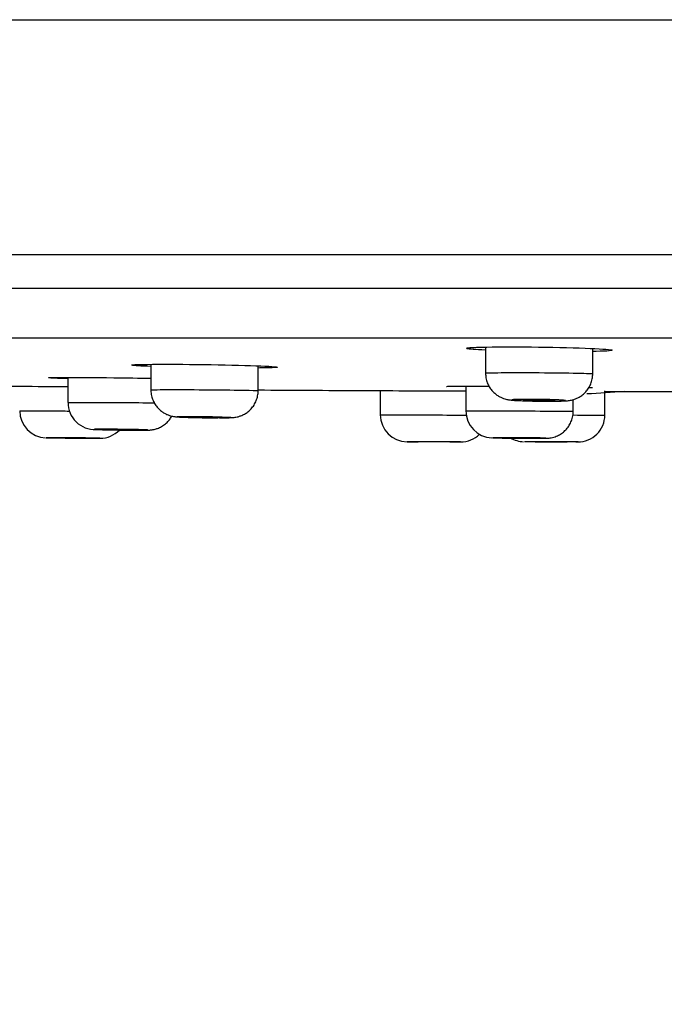
# Model space of a CAD drawing. Units: millimetres. Extents: x 7 to 203, y 5 to 291.
# Drawn here: x 59 to 71, y 69 to 87 of the extents above; entities that cross this region are included whole.
import ezdxf
from ezdxf.enums import TextEntityAlignment as Align

# ---------------------------------------------------------------- set-up
doc = ezdxf.new("R2010")
doc.units = ezdxf.units.MM
doc.layers.add('Layer1', color=7, linetype='Continuous')
doc.layers.add('Layer3', color=7, linetype='Continuous')
doc.styles.add('SEACAD_Arial', font='arial.ttf')
doc.styles.add('SEACAD_Solid_Edge_ANSI1_Symbols', font='semeca1.ttf')
doc.dimstyles.new('TPI_1_2', dxfattribs={"dimtxt": 6, "dimasz": 6, "dimexe": 3, "dimexo": 0, "dimgap": 1.5, "dimtad": 0, "dimtih": 1, "dimtoh": 1, "dimdec": 0, "dimlfac": 2, "dimtxsty": 'SEACAD_Arial', "dimblk1": '_SE_FILLED', "dimblk2": '_SE_FILLED', "dimsah": 1, "dimcen": 3, "dimadec": 0, "dimazin": 0, "dimtfac": 0.7, "dimtdec": 3, "dimtofl": 0, "dimtmove": 0, "dimatfit": 3, "dimfxl": 1, "dimarcsym": 0})

# ---------------------------------------------------------------- blocks, each defined once
blk = doc.blocks.new('DMBLK19')
at = {"layer": 'Layer3', "linetype": 'Continuous'}
for points in [[(24.39, 53.031), (24.39, 55.031), (18.39, 54.031)], [(167.378, 53.031), (173.378, 54.031), (167.378, 55.031)]]:
    blk.add_hatch(color=7, dxfattribs=at).paths.add_polyline_path(points)
at = {"layer": 'Layer3', "color": 7, "linetype": 'Continuous'}
for p, q in [((18.39, 82.479), (18.39, 51.031)), ((173.378, 82.479), (173.378, 51.031)), ((18.39, 54.031), (82.72, 54.031)), ((109.049, 54.031), (173.378, 54.031))]:
    blk.add_line(p, q, dxfattribs=at)
for s, style, p in [('310', 'SEACAD_Arial', (92.862, 57.031)), ('q', 'SEACAD_Solid_Edge_ANSI1_Symbols', (84.82, 57.031))]:
    blk.add_text(s, height=6, dxfattribs=dict(at, style=style)).set_placement(p, align=Align.TOP_LEFT)
blk = doc.blocks.new('_SE_FILLED')
at = {"color": 0}
blk.add_line((0, 0), (-1, 0), dxfattribs=at)
blk.add_solid([(0, 0), (-1, -0.1665), (-1, 0.1665), (0, 0)], dxfattribs=at)

msp = doc.modelspace()

# ---------------------------------------------------------------- linework, layer by layer
at = {"layer": 'Layer1', "color": 7, "linetype": 'Continuous'}
for p, q in [((18.653, 87.208), (173.116, 87.208)), ((18.486, 82.828), (173.282, 82.828)), ((18.486, 82.828), (173.282, 82.828)), ((18.418, 82.206), (173.35, 82.206)), ((19.931, 81.275), (171.837, 81.275)), ((68.096, 81.105), (68.096, 80.62)), ((70.096, 80.607), (70.096, 81.079)), ((61.856, 80.784), (61.856, 80.306)), ((63.856, 80.292), (63.856, 80.755)), ((60.307, 80.54), (60.307, 80.071)), ((63.856, 80.292), (63.856, 80.292)), ((66.134, 80.293), (66.134, 79.841)), ((67.731, 80.376), (67.731, 79.915)), ((70.323, 79.837), (70.323, 80.287)), ((69.731, 79.907), (69.731, 80.125)), ((67.434, 79.338), (66.834, 79.34))]:
    msp.add_line(p, q, dxfattribs=at)
for centre, radius, start, end in [((72.677, 1475.365), 1395.087, 269.637698, 269.716452), ((69.376, 95), 14.774, 272.3579, 275.0871), ((72.677, 1475.365), 1395.087, 269.903303, 269.977761), ((60.809, 80.068), 0.499, 179.5836, 271.9921), ((69.306, 89.277), 9.18, 269.8637, 270.498), ((59.906, 79.911), 0.496, 179.4885, 268.4316), ((68.231, 79.913), 0.499, 179.8265, 267.7917), ((63.148, 88.79), 9.004, 269.8977, 270.4506), ((66.634, 79.841), 0.5, 180.0408, 269.756), ((69.824, 79.835), 0.497, 269.1785, 0.3145), ((69.822, 79.835), 0.499, 356.4858, 0.247), ((60.908, 79.904), 0.498, 269.7455, 316.1606), ((61.68, 87.027), 7.471, 269.951, 270.3846), ((67.634, 79.837), 0.5, 269.7891, 314.3469), ((60.88, 82.084), 2.679, 269.9102, 270.5431), ((72.677, 1474.415), 1395.087, 269.75198, 269.760186), ((72.677, 1474.415), 1395.087, 269.784513, 269.792814), ((68.821, 79.837), 0.496, 238.6967, 268.268)]:
    msp.add_arc(centre, radius, start, end, dxfattribs=at)
for points, knots in [([(67.742, 81.086), (67.774, 81.094), (67.874, 81.1), (68.26, 81.11), (68.597, 81.111), (69.305, 81.104), (69.675, 81.096), (70.222, 81.075), (70.404, 81.063), (70.449, 81.051)], [0, 0, 0, 0, 0.191206, 0.191206, 0.462895, 0.462895, 0.734584, 0.734584, 1, 1, 1, 1]), ([(70.449, 81.051), (70.45, 81.051), (70.451, 81.051), (70.49, 81.039), (70.384, 81.029), (70.158, 81.024)], [0, 0, 0, 0, 0.022567, 0.022567, 1, 1, 1, 1]), ([(61.495, 80.772), (61.519, 80.777), (61.622, 80.781), (62.018, 80.786), (62.355, 80.785), (63.066, 80.777), (63.435, 80.769), (63.991, 80.751), (64.174, 80.741), (64.211, 80.733), (64.212, 80.733), (64.212, 80.733)], [0, 0, 0, 0, 0.2008282, 0.2008282, 0.4665663, 0.4665663, 0.7323044, 0.7323044, 0.9980425, 0.9980425, 1, 1, 1, 1]), ([(68.097, 80.62), (68.098, 80.586), (68.101, 80.53), (68.127, 80.441), (68.164, 80.363), (68.212, 80.297), (68.265, 80.243), (68.321, 80.2), (68.377, 80.169), (68.429, 80.147), (68.475, 80.133), (68.513, 80.125), (68.545, 80.12), (68.579, 80.116), (68.623, 80.112), (68.684, 80.109), (68.762, 80.106), (68.85, 80.103), (68.948, 80.1), (69.05, 80.098), (69.152, 80.097), (69.233, 80.097), (69.272, 80.097), (69.284, 80.097)], [0, 0, 0, 0, 0.054852, 0.110399, 0.162351, 0.211121, 0.256836, 0.299432, 0.338639, 0.373822, 0.404005, 0.430262, 0.456855, 0.489556, 0.54205, 0.606697, 0.667633, 0.731663, 0.794282, 0.856056, 0.917545, 0.978913, 1, 1, 1, 1]), ([(68.098, 80.62), (68.098, 80.622), (68.122, 80.624), (68.272, 80.628), (68.473, 80.63), (68.956, 80.63), (69.238, 80.628), (69.72, 80.622), (69.919, 80.618), (70.071, 80.611), (70.096, 80.609), (70.096, 80.607)], [0, 0, 0, 0, 0.125038, 0.125038, 0.375082, 0.375082, 0.625125, 0.625125, 0.875169, 0.875169, 1, 1, 1, 1]), ([(69.386, 80.097), (69.402, 80.097), (69.442, 80.098), (69.508, 80.099), (69.571, 80.101), (69.616, 80.104), (69.659, 80.109), (69.7, 80.116), (69.747, 80.129), (69.803, 80.149), (69.863, 80.182), (69.925, 80.227), (69.983, 80.286), (70.034, 80.359), (70.071, 80.442), (70.093, 80.528), (70.095, 80.58), (70.095, 80.607)], [0, 0, 0, 0, 0.045997, 0.136317, 0.231463, 0.319136, 0.367045, 0.40628, 0.449501, 0.502986, 0.561964, 0.627672, 0.700045, 0.776778, 0.855992, 0.936496, 1, 1, 1, 1]), ([(59.943, 80.534), (59.96, 80.537), (60.065, 80.54), (60.47, 80.541), (60.804, 80.539), (61.4, 80.532), (61.64, 80.528), (61.856, 80.524)], [0, 0, 0, 0, 0.32339, 0.32339, 0.730608, 0.730608, 1, 1, 1, 1]), ([(60.305, 80.516), (60.108, 80.521), (59.979, 80.527), (59.948, 80.531), (59.948, 80.531), (59.948, 80.531)], [0, 0, 0, 0, 0.995734, 0.995734, 1, 1, 1, 1]), ([(59.042, 80.375), (59.048, 80.376), (59.155, 80.377), (59.568, 80.374), (59.905, 80.372), (60.276, 80.368), (60.291, 80.368), (60.307, 80.368)], [0, 0, 0, 0, 0.446565, 0.446565, 0.976981, 0.976981, 1, 1, 1, 1]), ([(61.857, 80.306), (61.856, 80.301), (61.854, 80.267), (61.865, 80.197), (61.892, 80.111), (61.933, 80.035), (61.981, 79.972), (62.035, 79.92), (62.091, 79.88), (62.146, 79.851), (62.198, 79.831), (62.242, 79.818), (62.277, 79.811), (62.305, 79.808), (62.332, 79.805), (62.367, 79.802), (62.417, 79.799), (62.488, 79.797), (62.57, 79.794), (62.664, 79.792), (62.763, 79.79), (62.865, 79.788), (62.965, 79.787), (63.048, 79.786), (63.089, 79.786), (63.105, 79.786)], [0, 0, 0, 0, 0.007632, 0.063705, 0.115852, 0.164641, 0.210301, 0.25302, 0.292693, 0.329016, 0.361331, 0.388388, 0.410539, 0.432375, 0.458889, 0.499036, 0.559876, 0.617876, 0.678946, 0.737936, 0.796383, 0.854371, 0.912572, 0.970691, 1, 1, 1, 1]), ([(61.856, 80.306), (61.856, 80.307), (61.862, 80.308), (61.925, 80.311), (62.084, 80.312), (62.518, 80.312), (62.795, 80.311), (63.306, 80.306), (63.54, 80.303), (63.797, 80.297), (63.855, 80.294), (63.855, 80.292)], [0, 0, 0, 0, 0.06257, 0.06257, 0.312566, 0.312566, 0.562561, 0.562561, 0.812557, 0.812557, 1, 1, 1, 1]), ([(63.219, 79.786), (63.232, 79.787), (63.267, 79.787), (63.322, 79.788), (63.363, 79.79), (63.404, 79.793), (63.442, 79.798), (63.486, 79.808), (63.54, 79.826), (63.603, 79.855), (63.667, 79.898), (63.728, 79.955), (63.781, 80.024), (63.823, 80.106), (63.848, 80.194), (63.858, 80.26), (63.855, 80.291), (63.855, 80.292)], [0, 0, 0, 0, 0.0493, 0.148086, 0.25758, 0.30703, 0.345615, 0.38671, 0.440367, 0.507127, 0.58001, 0.656059, 0.7379, 0.822804, 0.90933, 0.996604, 1, 1, 1, 1]), ([(65.77, 80.295), (65.77, 80.295), (65.877, 80.295), (66.298, 80.293), (66.633, 80.291), (67.245, 80.289), (67.505, 80.288), (67.733, 80.287)], [0, 0, 0, 0, 0.335477, 0.335477, 0.723341, 0.723341, 1, 1, 1, 1]), ([(67.367, 80.372), (67.377, 80.374), (67.483, 80.376), (67.802, 80.376), (67.971, 80.376), (68.16, 80.375)], [0, 0, 0, 0, 0.585846, 0.585846, 1, 1, 1, 1]), ([(70.03, 80.354), (70.058, 80.353), (70.077, 80.353), (70.091, 80.352), (70.093, 80.351), (70.094, 80.351)], [0, 0, 0, 0, 0.730651, 0.730651, 1, 1, 1, 1]), ([(60.307, 80.071), (60.307, 80.073), (60.416, 80.074), (60.785, 80.074), (61.046, 80.073), (61.526, 80.07), (61.745, 80.068), (61.921, 80.066)], [0, 0, 0, 0, 0.351633, 0.351633, 0.703419, 0.703419, 1, 1, 1, 1]), ([(68.687, 80.128), (68.676, 80.128), (68.666, 80.127), (68.656, 80.127), (68.628, 80.126), (68.609, 80.124), (68.598, 80.123), (68.588, 80.121), (68.587, 80.119), (68.596, 80.118), (68.604, 80.116), (68.622, 80.114), (68.649, 80.112), (68.675, 80.11), (68.711, 80.108), (68.752, 80.107), (68.793, 80.105), (68.841, 80.103), (68.893, 80.102), (68.944, 80.101), (69, 80.099), (69.056, 80.099), (69.112, 80.098), (69.169, 80.097), (69.223, 80.097), (69.243, 80.097), (69.262, 80.097), (69.281, 80.097)], [0, 0, 0, 0, 0.042824, 0.042824, 0.042824, 0.17288, 0.17288, 0.17288, 0.302971, 0.302971, 0.302971, 0.433047, 0.433047, 0.433047, 0.563066, 0.563066, 0.563066, 0.693009, 0.693009, 0.693009, 0.82289, 0.82289, 0.82289, 0.952752, 0.952752, 0.952752, 1, 1, 1, 1]), ([(69.498, 80.117), (69.488, 80.118), (69.477, 80.118), (69.465, 80.119), (69.428, 80.121), (69.383, 80.123), (69.334, 80.124), (69.286, 80.125), (69.231, 80.127), (69.176, 80.128), (69.121, 80.129), (69.064, 80.13), (69.008, 80.13), (68.953, 80.13), (68.899, 80.131), (68.85, 80.13), (68.819, 80.13), (68.79, 80.13), (68.763, 80.13), (68.735, 80.129), (68.709, 80.129), (68.687, 80.128)], [0, 0, 0, 0, 0.056769, 0.056769, 0.056769, 0.235113, 0.235113, 0.235113, 0.41336, 0.41336, 0.41336, 0.59157, 0.59157, 0.59157, 0.769779, 0.769779, 0.769779, 0.880395, 0.880395, 0.880395, 1, 1, 1, 1]), ([(68.884, 80.122), (68.86, 80.122), (68.84, 80.121), (68.826, 80.12), (68.811, 80.12), (68.802, 80.119), (68.798, 80.118), (68.795, 80.117), (68.797, 80.116), (68.804, 80.115), (68.812, 80.114), (68.825, 80.112), (68.843, 80.111), (68.861, 80.11), (68.884, 80.109), (68.91, 80.108), (68.937, 80.107), (68.967, 80.106), (68.999, 80.105), (69.031, 80.105), (69.065, 80.104), (69.098, 80.104), (69.132, 80.103), (69.166, 80.103), (69.197, 80.103), (69.229, 80.103), (69.259, 80.103), (69.285, 80.103), (69.311, 80.104), (69.334, 80.104), (69.352, 80.105), (69.369, 80.105), (69.382, 80.106), (69.389, 80.107)], [0, 0, 0, 0, 0.090893, 0.090893, 0.090893, 0.181784, 0.181784, 0.181784, 0.272711, 0.272711, 0.272711, 0.363682, 0.363682, 0.363682, 0.454671, 0.454671, 0.454671, 0.545644, 0.545644, 0.545644, 0.636575, 0.636575, 0.636575, 0.727455, 0.727455, 0.727455, 0.818299, 0.818299, 0.818299, 0.909137, 0.909137, 0.909137, 1, 1, 1, 1]), ([(69.396, 80.109), (69.396, 80.11), (69.396, 80.11), (69.394, 80.11), (69.39, 80.111), (69.38, 80.113), (69.365, 80.114), (69.35, 80.115), (69.33, 80.116), (69.306, 80.117), (69.282, 80.118), (69.254, 80.119), (69.223, 80.12), (69.193, 80.121), (69.159, 80.121), (69.126, 80.122), (69.093, 80.122), (69.058, 80.123), (69.026, 80.123), (68.993, 80.123), (68.961, 80.123), (68.933, 80.123), (68.915, 80.123), (68.899, 80.123), (68.884, 80.122)], [0, 0, 0, 0, 0.051455, 0.051455, 0.051455, 0.194796, 0.194796, 0.194796, 0.33818, 0.33818, 0.33818, 0.481556, 0.481556, 0.481556, 0.624876, 0.624876, 0.624876, 0.768117, 0.768117, 0.768117, 0.911289, 0.911289, 0.911289, 1, 1, 1, 1]), ([(69.375, 80.097), (69.421, 80.098), (69.462, 80.098), (69.495, 80.099), (69.528, 80.1), (69.553, 80.102), (69.569, 80.103), (69.585, 80.104), (69.592, 80.106), (69.59, 80.108), (69.59, 80.108), (69.59, 80.108), (69.59, 80.108), (69.587, 80.11), (69.574, 80.112), (69.553, 80.113), (69.539, 80.115), (69.52, 80.116), (69.498, 80.117)], [0, 0, 0, 0, 0.213431, 0.213431, 0.213431, 0.426855, 0.426855, 0.426855, 0.640306, 0.640306, 0.640306, 0.640692, 0.640692, 0.640692, 0.854359, 0.854359, 0.854359, 1, 1, 1, 1]), ([(59.409, 79.916), (59.409, 79.916), (59.434, 79.916), (59.584, 79.916), (59.784, 79.916), (60.123, 79.914), (60.227, 79.914), (60.334, 79.913)], [0, 0, 0, 0, 0.262113, 0.262113, 0.786318, 0.786318, 1, 1, 1, 1]), ([(67.731, 79.915), (67.731, 79.916), (67.84, 79.916), (68.209, 79.916), (68.47, 79.916), (68.992, 79.914), (69.252, 79.912), (69.625, 79.909), (69.731, 79.908), (69.731, 79.907), (69.731, 79.907), (69.731, 79.907)], [0, 0, 0, 0, 0.249875, 0.249875, 0.499855, 0.499855, 0.749835, 0.749835, 0.999815, 0.999815, 1, 1, 1, 1]), ([(69.153, 79.406), (69.164, 79.406), (69.19, 79.406), (69.219, 79.406), (69.241, 79.407), (69.26, 79.408), (69.286, 79.41), (69.324, 79.415), (69.384, 79.429), (69.458, 79.458), (69.532, 79.505), (69.596, 79.562), (69.65, 79.628), (69.693, 79.708), (69.721, 79.796), (69.733, 79.866), (69.73, 79.901), (69.73, 79.907)], [0, 0, 0, 0, 0.051573, 0.155362, 0.214518, 0.244992, 0.271894, 0.308866, 0.363094, 0.455846, 0.544546, 0.622031, 0.708191, 0.798003, 0.889813, 0.982578, 1, 1, 1, 1]), ([(61.73, 79.556), (61.741, 79.556), (61.769, 79.556), (61.8, 79.557), (61.83, 79.558), (61.86, 79.56), (61.896, 79.566), (61.942, 79.576), (62.004, 79.597), (62.075, 79.633), (62.143, 79.685), (62.201, 79.747), (62.232, 79.794), (62.245, 79.818)], [0, 0, 0, 0, 0.070801, 0.218517, 0.294839, 0.348543, 0.395437, 0.455575, 0.542772, 0.66101, 0.774473, 0.887511, 1, 1, 1, 1]), ([(63.126, 79.786), (63.156, 79.786), (63.183, 79.786), (63.208, 79.787), (63.247, 79.787), (63.279, 79.787), (63.303, 79.788), (63.326, 79.789), (63.341, 79.79), (63.346, 79.791), (63.352, 79.792), (63.347, 79.793), (63.334, 79.795), (63.334, 79.795), (63.334, 79.795), (63.334, 79.795), (63.32, 79.796), (63.297, 79.798), (63.266, 79.799), (63.236, 79.801), (63.196, 79.802), (63.152, 79.803), (63.107, 79.805), (63.057, 79.806), (63.003, 79.807), (62.95, 79.808), (62.893, 79.809), (62.837, 79.81), (62.781, 79.811), (62.725, 79.812), (62.672, 79.812), (62.62, 79.812), (62.57, 79.812), (62.527, 79.812), (62.501, 79.812), (62.476, 79.812), (62.454, 79.812), (62.42, 79.811), (62.392, 79.81), (62.375, 79.81), (62.357, 79.809), (62.348, 79.808), (62.348, 79.806), (62.349, 79.805), (62.359, 79.804), (62.378, 79.802), (62.397, 79.801), (62.426, 79.799), (62.461, 79.798), (62.497, 79.797), (62.54, 79.795), (62.588, 79.794), (62.636, 79.792), (62.689, 79.791), (62.744, 79.79), (62.799, 79.789), (62.856, 79.788), (62.912, 79.788), (62.967, 79.787), (63.022, 79.787), (63.072, 79.786), (63.091, 79.786), (63.109, 79.786), (63.126, 79.786)], [0, 0, 0, 0, 0.033705, 0.033705, 0.033705, 0.087419, 0.087419, 0.087419, 0.141132, 0.141132, 0.141132, 0.194849, 0.194849, 0.194849, 0.19491, 0.19491, 0.19491, 0.248663, 0.248663, 0.248663, 0.302405, 0.302405, 0.302405, 0.356127, 0.356127, 0.356127, 0.409831, 0.409831, 0.409831, 0.463526, 0.463526, 0.463526, 0.517221, 0.517221, 0.517221, 0.550545, 0.550545, 0.550545, 0.604269, 0.604269, 0.604269, 0.658013, 0.658013, 0.658013, 0.711766, 0.711766, 0.711766, 0.765516, 0.765516, 0.765516, 0.819252, 0.819252, 0.819252, 0.872968, 0.872968, 0.872968, 0.926667, 0.926667, 0.926667, 0.980361, 0.980361, 0.980361, 1, 1, 1, 1]), ([(62.643, 79.807), (62.62, 79.806), (62.6, 79.806), (62.585, 79.806), (62.571, 79.805), (62.561, 79.805), (62.557, 79.804), (62.554, 79.803), (62.556, 79.802), (62.563, 79.802), (62.571, 79.801), (62.584, 79.8), (62.602, 79.799), (62.62, 79.798), (62.643, 79.797), (62.669, 79.796), (62.696, 79.796), (62.726, 79.795), (62.758, 79.794), (62.79, 79.793), (62.824, 79.793), (62.857, 79.792), (62.891, 79.792), (62.925, 79.792), (62.956, 79.791), (62.988, 79.791), (63.018, 79.791), (63.044, 79.791), (63.07, 79.791), (63.093, 79.791), (63.111, 79.792), (63.128, 79.792), (63.141, 79.793), (63.149, 79.793)], [0, 0, 0, 0, 0.090886, 0.090886, 0.090886, 0.181771, 0.181771, 0.181771, 0.272676, 0.272676, 0.272676, 0.36361, 0.36361, 0.36361, 0.454566, 0.454566, 0.454566, 0.545523, 0.545523, 0.545523, 0.636464, 0.636464, 0.636464, 0.727376, 0.727376, 0.727376, 0.818259, 0.818259, 0.818259, 0.909127, 0.909127, 0.909127, 1, 1, 1, 1]), ([(63.156, 79.795), (63.156, 79.795), (63.155, 79.795), (63.153, 79.795), (63.149, 79.796), (63.139, 79.797), (63.125, 79.798), (63.11, 79.799), (63.089, 79.8), (63.065, 79.8), (63.041, 79.801), (63.013, 79.802), (62.983, 79.803), (62.952, 79.804), (62.919, 79.804), (62.885, 79.805), (62.852, 79.805), (62.818, 79.806), (62.785, 79.806), (62.752, 79.806), (62.721, 79.807), (62.692, 79.807), (62.675, 79.807), (62.658, 79.807), (62.643, 79.807)], [0, 0, 0, 0, 0.0513266, 0.0513266, 0.0513266, 0.1946247, 0.1946247, 0.1946247, 0.3379623, 0.3379623, 0.3379623, 0.481314, 0.481314, 0.481314, 0.624648, 0.624648, 0.624648, 0.7679402, 0.7679402, 0.7679402, 0.9111847, 0.9111847, 0.9111847, 1, 1, 1, 1]), ([(66.134, 79.841), (66.134, 79.841), (66.134, 79.841), (66.134, 79.841), (66.243, 79.841), (66.611, 79.84), (66.87, 79.84), (67.353, 79.839), (67.568, 79.838), (67.741, 79.838)], [0, 0, 0, 0, 0.000316, 0.000316, 0.353558, 0.353558, 0.706801, 0.706801, 1, 1, 1, 1]), ([(69.725, 79.839), (69.959, 79.838), (70.149, 79.838), (70.297, 79.837), (70.322, 79.837), (70.322, 79.837)], [0, 0, 0, 0, 0.659697, 0.659697, 1, 1, 1, 1]), ([(60.815, 79.573), (60.81, 79.573), (60.807, 79.572), (60.804, 79.572), (60.797, 79.572), (60.799, 79.571), (60.811, 79.57), (60.817, 79.569), (60.827, 79.569), (60.84, 79.568)], [0, 0, 0, 0, 0.175707, 0.175707, 0.175707, 0.699052, 0.699052, 0.699052, 1, 1, 1, 1]), ([(61.786, 79.56), (61.778, 79.561), (61.767, 79.561), (61.753, 79.562), (61.729, 79.563), (61.696, 79.564), (61.657, 79.565), (61.618, 79.566), (61.571, 79.567), (61.521, 79.568), (61.471, 79.569), (61.415, 79.57), (61.36, 79.571), (61.304, 79.571), (61.247, 79.572), (61.192, 79.573), (61.137, 79.573), (61.084, 79.574), (61.037, 79.574), (60.989, 79.574), (60.946, 79.574), (60.911, 79.574), (60.889, 79.574), (60.87, 79.574), (60.854, 79.574), (60.837, 79.573), (60.824, 79.573), (60.815, 79.573)], [0, 0, 0, 0, 0.07586, 0.07586, 0.07586, 0.202749, 0.202749, 0.202749, 0.329665, 0.329665, 0.329665, 0.456584, 0.456584, 0.456584, 0.583416, 0.583416, 0.583416, 0.710235, 0.710235, 0.710235, 0.837052, 0.837052, 0.837052, 0.915744, 0.915744, 0.915744, 1, 1, 1, 1]), ([(60.84, 79.568), (60.849, 79.568), (60.86, 79.567), (60.872, 79.567), (60.901, 79.566), (60.939, 79.565), (60.982, 79.564), (61.025, 79.563), (61.075, 79.562), (61.128, 79.561), (61.181, 79.56), (61.237, 79.559), (61.293, 79.558), (61.349, 79.558), (61.406, 79.557), (61.459, 79.557), (61.512, 79.556), (61.563, 79.556), (61.607, 79.556), (61.623, 79.556), (61.639, 79.556), (61.654, 79.556)], [0, 0, 0, 0, 0.073396, 0.073396, 0.073396, 0.246081, 0.246081, 0.246081, 0.418742, 0.418742, 0.418742, 0.591366, 0.591366, 0.591366, 0.763959, 0.763959, 0.763959, 0.936538, 0.936538, 0.936538, 1, 1, 1, 1]), ([(61.095, 79.57), (61.071, 79.57), (61.051, 79.57), (61.036, 79.57), (61.022, 79.57), (61.012, 79.569), (61.009, 79.569), (61.005, 79.569), (61.007, 79.568), (61.014, 79.568), (61.022, 79.567), (61.035, 79.566), (61.053, 79.566), (61.071, 79.565), (61.094, 79.565), (61.121, 79.564), (61.147, 79.563), (61.177, 79.563), (61.209, 79.562), (61.241, 79.562), (61.275, 79.561), (61.308, 79.561), (61.342, 79.56), (61.376, 79.56), (61.408, 79.56), (61.439, 79.559), (61.469, 79.559), (61.495, 79.559), (61.521, 79.559), (61.544, 79.559), (61.562, 79.559), (61.58, 79.559), (61.593, 79.56), (61.6, 79.56)], [0, 0, 0, 0, 0.090893, 0.090893, 0.090893, 0.181785, 0.181785, 0.181785, 0.272684, 0.272684, 0.272684, 0.363598, 0.363598, 0.363598, 0.454526, 0.454526, 0.454526, 0.545461, 0.545461, 0.545461, 0.636393, 0.636393, 0.636393, 0.727313, 0.727313, 0.727313, 0.818218, 0.818218, 0.818218, 0.909111, 0.909111, 0.909111, 1, 1, 1, 1]), ([(61.607, 79.561), (61.607, 79.561), (61.606, 79.561), (61.604, 79.561), (61.6, 79.562), (61.591, 79.562), (61.576, 79.563), (61.561, 79.563), (61.541, 79.564), (61.517, 79.565), (61.493, 79.565), (61.464, 79.566), (61.434, 79.567), (61.403, 79.567), (61.37, 79.568), (61.337, 79.568), (61.303, 79.569), (61.269, 79.569), (61.236, 79.569), (61.203, 79.57), (61.172, 79.57), (61.144, 79.57), (61.126, 79.57), (61.109, 79.57), (61.095, 79.57)], [0, 0, 0, 0, 0.0513, 0.0513, 0.0513, 0.194582, 0.194582, 0.194582, 0.337888, 0.337888, 0.337888, 0.481209, 0.481209, 0.481209, 0.624531, 0.624531, 0.624531, 0.767838, 0.767838, 0.767838, 0.911121, 0.911121, 0.911121, 1, 1, 1, 1]), ([(61.654, 79.556), (61.679, 79.556), (61.701, 79.556), (61.72, 79.556), (61.751, 79.556), (61.773, 79.556), (61.786, 79.557), (61.8, 79.558), (61.803, 79.558), (61.798, 79.559), (61.795, 79.559), (61.792, 79.56), (61.786, 79.56)], [0, 0, 0, 0, 0.206619, 0.206619, 0.206619, 0.536925, 0.536925, 0.536925, 0.867227, 0.867227, 0.867227, 1, 1, 1, 1]), ([(60.901, 79.406), (60.9, 79.406), (60.898, 79.406), (60.896, 79.406), (60.888, 79.407), (60.869, 79.407), (60.843, 79.407), (60.816, 79.408), (60.781, 79.408), (60.739, 79.409), (60.698, 79.41), (60.65, 79.41), (60.598, 79.411), (60.547, 79.411), (60.491, 79.412), (60.435, 79.413), (60.379, 79.413), (60.322, 79.414), (60.268, 79.414), (60.214, 79.415), (60.162, 79.415), (60.116, 79.415), (60.07, 79.416), (60.029, 79.416), (59.996, 79.416), (59.964, 79.416), (59.938, 79.416), (59.922, 79.416), (59.913, 79.416), (59.906, 79.416), (59.903, 79.416), (59.899, 79.416), (59.905, 79.416), (59.919, 79.415), (59.934, 79.415), (59.958, 79.414), (59.989, 79.414), (60.021, 79.413), (60.061, 79.413), (60.106, 79.412), (60.151, 79.412), (60.202, 79.411), (60.256, 79.41), (60.309, 79.41), (60.366, 79.409), (60.422, 79.409), (60.478, 79.408), (60.535, 79.407), (60.587, 79.407), (60.639, 79.407), (60.688, 79.406), (60.73, 79.406), (60.772, 79.406), (60.809, 79.406), (60.837, 79.405), (60.847, 79.405), (60.856, 79.405), (60.864, 79.405)], [0, 0, 0, 0, 0.014163, 0.014163, 0.014163, 0.072189, 0.072189, 0.072189, 0.13022, 0.13022, 0.13022, 0.188254, 0.188254, 0.188254, 0.246286, 0.246286, 0.246286, 0.304312, 0.304312, 0.304312, 0.362331, 0.362331, 0.362331, 0.420345, 0.420345, 0.420345, 0.478358, 0.478358, 0.478358, 0.514353, 0.514353, 0.514353, 0.572373, 0.572373, 0.572373, 0.630401, 0.630401, 0.630401, 0.688433, 0.688433, 0.688433, 0.746467, 0.746467, 0.746467, 0.804497, 0.804497, 0.804497, 0.862521, 0.862521, 0.862521, 0.920538, 0.920538, 0.920538, 0.978551, 0.978551, 0.978551, 1, 1, 1, 1]), ([(60.195, 79.414), (60.171, 79.414), (60.151, 79.414), (60.137, 79.414), (60.122, 79.414), (60.113, 79.414), (60.109, 79.414), (60.105, 79.414), (60.107, 79.414), (60.115, 79.413), (60.122, 79.413), (60.136, 79.413), (60.154, 79.413), (60.172, 79.412), (60.195, 79.412), (60.221, 79.412), (60.247, 79.411), (60.278, 79.411), (60.309, 79.411), (60.341, 79.41), (60.375, 79.41), (60.409, 79.409), (60.442, 79.409), (60.476, 79.409), (60.508, 79.409), (60.54, 79.408), (60.57, 79.408), (60.596, 79.408), (60.622, 79.408), (60.645, 79.408), (60.662, 79.408), (60.68, 79.407), (60.693, 79.407), (60.7, 79.408)], [0, 0, 0, 0, 0.0909026, 0.0909026, 0.0909026, 0.1818053, 0.1818053, 0.1818053, 0.2727075, 0.2727075, 0.2727075, 0.3636125, 0.3636125, 0.3636125, 0.4545226, 0.4545226, 0.4545226, 0.5454379, 0.5454379, 0.5454379, 0.636356, 0.636356, 0.636356, 0.7272736, 0.7272736, 0.7272736, 0.8181874, 0.8181874, 0.8181874, 0.9090959, 0.9090959, 0.9090959, 1, 1, 1, 1]), ([(60.707, 79.408), (60.707, 79.408), (60.706, 79.408), (60.705, 79.408), (60.701, 79.408), (60.691, 79.408), (60.676, 79.409), (60.661, 79.409), (60.641, 79.409), (60.617, 79.41), (60.593, 79.41), (60.565, 79.41), (60.534, 79.411), (60.504, 79.411), (60.471, 79.411), (60.437, 79.412), (60.404, 79.412), (60.369, 79.412), (60.337, 79.413), (60.304, 79.413), (60.272, 79.413), (60.244, 79.413), (60.227, 79.414), (60.21, 79.414), (60.195, 79.414)], [0, 0, 0, 0, 0.05132, 0.05132, 0.05132, 0.194601, 0.194601, 0.194601, 0.337888, 0.337888, 0.337888, 0.481184, 0.481184, 0.481184, 0.624487, 0.624487, 0.624487, 0.76779, 0.76779, 0.76779, 0.911089, 0.911089, 0.911089, 1, 1, 1, 1]), ([(60.864, 79.405), (60.878, 79.405), (60.888, 79.405), (60.894, 79.406), (60.902, 79.406), (60.904, 79.406), (60.901, 79.406)], [0, 0, 0, 0, 0.452032, 0.452032, 0.452032, 1, 1, 1, 1]), ([(67.632, 79.337), (67.632, 79.337), (67.623, 79.337), (67.604, 79.337), (67.586, 79.337), (67.558, 79.337), (67.523, 79.338), (67.488, 79.338), (67.445, 79.338), (67.397, 79.338), (67.35, 79.338), (67.297, 79.338), (67.242, 79.339), (67.188, 79.339), (67.13, 79.339), (67.074, 79.339), (67.019, 79.339), (66.964, 79.34), (66.913, 79.34), (66.863, 79.34), (66.816, 79.34), (66.777, 79.34), (66.737, 79.341), (66.704, 79.341), (66.68, 79.341), (66.656, 79.341), (66.641, 79.341), (66.635, 79.341), (66.633, 79.341), (66.632, 79.341), (66.632, 79.341)], [0, 0, 0, 0, 0.107342, 0.107342, 0.107342, 0.214683, 0.214683, 0.214683, 0.322039, 0.322039, 0.322039, 0.429427, 0.429427, 0.429427, 0.536844, 0.536844, 0.536844, 0.644274, 0.644274, 0.644274, 0.751697, 0.751697, 0.751697, 0.859095, 0.859095, 0.859095, 0.966463, 0.966463, 0.966463, 1, 1, 1, 1]), ([(68.232, 79.415), (68.224, 79.415), (68.226, 79.414), (68.238, 79.414), (68.249, 79.413), (68.271, 79.413), (68.299, 79.412), (68.328, 79.412), (68.366, 79.411), (68.409, 79.41), (68.452, 79.41), (68.502, 79.409), (68.555, 79.409), (68.607, 79.408), (68.664, 79.407), (68.72, 79.407), (68.776, 79.407), (68.833, 79.406), (68.886, 79.406), (68.939, 79.406), (68.99, 79.406), (69.034, 79.405), (69.051, 79.405), (69.066, 79.405), (69.081, 79.405)], [0, 0, 0, 0, 0.135697, 0.135697, 0.135697, 0.271405, 0.271405, 0.271405, 0.407116, 0.407116, 0.407116, 0.542819, 0.542819, 0.542819, 0.678507, 0.678507, 0.678507, 0.814179, 0.814179, 0.814179, 0.949842, 0.949842, 0.949842, 1, 1, 1, 1]), ([(69.222, 79.408), (69.214, 79.408), (69.2, 79.408), (69.18, 79.409), (69.157, 79.41), (69.124, 79.41), (69.084, 79.411), (69.045, 79.411), (68.999, 79.412), (68.948, 79.413), (68.898, 79.413), (68.843, 79.414), (68.787, 79.414), (68.732, 79.415), (68.674, 79.415), (68.62, 79.415), (68.565, 79.416), (68.512, 79.416), (68.464, 79.416), (68.417, 79.416), (68.373, 79.416), (68.338, 79.416), (68.316, 79.416), (68.297, 79.416), (68.281, 79.416), (68.259, 79.416), (68.243, 79.416), (68.234, 79.415)], [0, 0, 0, 0, 0.1005197, 0.1005197, 0.1005197, 0.2203541, 0.2203541, 0.2203541, 0.3401842, 0.3401842, 0.3401842, 0.4600021, 0.4600021, 0.4600021, 0.5798054, 0.5798054, 0.5798054, 0.699599, 0.699599, 0.699599, 0.8193892, 0.8193892, 0.8193892, 0.8937152, 0.8937152, 0.8937152, 1, 1, 1, 1]), ([(68.519, 79.414), (68.495, 79.414), (68.475, 79.414), (68.461, 79.414), (68.446, 79.414), (68.437, 79.414), (68.433, 79.413), (68.429, 79.413), (68.431, 79.413), (68.439, 79.412), (68.447, 79.412), (68.46, 79.412), (68.478, 79.411), (68.496, 79.411), (68.519, 79.411), (68.545, 79.41), (68.571, 79.41), (68.602, 79.41), (68.634, 79.409), (68.665, 79.409), (68.699, 79.409), (68.733, 79.408), (68.767, 79.408), (68.801, 79.408), (68.832, 79.408), (68.864, 79.408), (68.894, 79.408), (68.92, 79.408), (68.946, 79.407), (68.969, 79.407), (68.987, 79.408), (69.004, 79.408), (69.017, 79.408), (69.024, 79.408)], [0, 0, 0, 0, 0.090903, 0.090903, 0.090903, 0.181806, 0.181806, 0.181806, 0.272712, 0.272712, 0.272712, 0.363623, 0.363623, 0.363623, 0.454539, 0.454539, 0.454539, 0.545457, 0.545457, 0.545457, 0.636374, 0.636374, 0.636374, 0.727287, 0.727287, 0.727287, 0.818194, 0.818194, 0.818194, 0.909098, 0.909098, 0.909098, 1, 1, 1, 1]), ([(69.031, 79.408), (69.031, 79.409), (69.031, 79.409), (69.029, 79.409), (69.025, 79.409), (69.015, 79.409), (69, 79.41), (68.985, 79.41), (68.965, 79.41), (68.941, 79.411), (68.917, 79.411), (68.889, 79.412), (68.858, 79.412), (68.828, 79.412), (68.795, 79.413), (68.761, 79.413), (68.728, 79.413), (68.693, 79.413), (68.661, 79.414), (68.628, 79.414), (68.596, 79.414), (68.568, 79.414), (68.551, 79.414), (68.534, 79.414), (68.519, 79.414)], [0, 0, 0, 0, 0.051339, 0.051339, 0.051339, 0.194626, 0.194626, 0.194626, 0.337922, 0.337922, 0.337922, 0.481222, 0.481222, 0.481222, 0.624523, 0.624523, 0.624523, 0.767819, 0.767819, 0.767819, 0.911106, 0.911106, 0.911106, 1, 1, 1, 1]), ([(69.821, 79.337), (69.819, 79.337), (69.813, 79.337), (69.801, 79.338), (69.786, 79.338), (69.761, 79.338), (69.728, 79.338), (69.696, 79.338), (69.655, 79.338), (69.609, 79.339), (69.563, 79.339), (69.511, 79.339), (69.458, 79.339), (69.404, 79.339), (69.346, 79.34), (69.291, 79.34), (69.235, 79.34), (69.179, 79.34), (69.127, 79.34), (69.075, 79.341), (69.027, 79.341), (68.985, 79.341), (68.944, 79.341), (68.908, 79.341), (68.881, 79.341), (68.855, 79.341), (68.836, 79.341), (68.827, 79.341), (68.821, 79.341), (68.82, 79.341), (68.821, 79.341)], [0, 0, 0, 0, 0.078922, 0.078922, 0.078922, 0.185509, 0.185509, 0.185509, 0.292127, 0.292127, 0.292127, 0.398774, 0.398774, 0.398774, 0.505435, 0.505435, 0.505435, 0.612088, 0.612088, 0.612088, 0.718717, 0.718717, 0.718717, 0.825315, 0.825315, 0.825315, 0.931889, 0.931889, 0.931889, 1, 1, 1, 1]), ([(69.111, 79.34), (69.087, 79.34), (69.067, 79.34), (69.052, 79.34), (69.038, 79.34), (69.028, 79.34), (69.025, 79.34), (69.021, 79.34), (69.023, 79.34), (69.03, 79.34), (69.038, 79.34), (69.051, 79.34), (69.069, 79.34), (69.087, 79.34), (69.11, 79.339), (69.137, 79.339), (69.163, 79.339), (69.193, 79.339), (69.225, 79.339), (69.257, 79.339), (69.291, 79.339), (69.324, 79.339), (69.358, 79.338), (69.392, 79.338), (69.423, 79.338), (69.455, 79.338), (69.485, 79.338), (69.511, 79.338), (69.537, 79.338), (69.56, 79.338), (69.578, 79.338), (69.596, 79.338), (69.609, 79.338), (69.616, 79.338)], [0, 0, 0, 0, 0.090908, 0.090908, 0.090908, 0.181816, 0.181816, 0.181816, 0.272725, 0.272725, 0.272725, 0.363633, 0.363633, 0.363633, 0.454542, 0.454542, 0.454542, 0.545452, 0.545452, 0.545452, 0.636363, 0.636363, 0.636363, 0.727273, 0.727273, 0.727273, 0.818183, 0.818183, 0.818183, 0.909092, 0.909092, 0.909092, 1, 1, 1, 1]), ([(69.081, 79.405), (69.106, 79.405), (69.128, 79.405), (69.148, 79.406), (69.178, 79.406), (69.201, 79.406), (69.214, 79.406), (69.227, 79.407), (69.231, 79.407), (69.225, 79.407)], [0, 0, 0, 0, 0.23766, 0.23766, 0.23766, 0.618803, 0.618803, 0.618803, 1, 1, 1, 1]), ([(69.623, 79.338), (69.623, 79.338), (69.622, 79.338), (69.62, 79.338), (69.616, 79.338), (69.607, 79.338), (69.592, 79.338), (69.577, 79.338), (69.557, 79.338), (69.533, 79.339), (69.509, 79.339), (69.48, 79.339), (69.45, 79.339), (69.419, 79.339), (69.386, 79.339), (69.353, 79.339), (69.319, 79.339), (69.285, 79.34), (69.252, 79.34), (69.219, 79.34), (69.188, 79.34), (69.16, 79.34), (69.142, 79.34), (69.125, 79.34), (69.111, 79.34)], [0, 0, 0, 0, 0.051355, 0.051355, 0.051355, 0.194644, 0.194644, 0.194644, 0.337933, 0.337933, 0.337933, 0.481223, 0.481223, 0.481223, 0.624514, 0.624514, 0.624514, 0.767806, 0.767806, 0.767806, 0.911097, 0.911097, 0.911097, 1, 1, 1, 1])]:
    msp.add_open_spline(points, degree=3, knots=knots, dxfattribs=at)
for points in [[(68.093, 81.048), (67.91, 81.056), (67.786, 81.066), (67.745, 81.075)], [(70.158, 81.024), (70.14, 81.023), (70.121, 81.023), (70.102, 81.022)], [(61.853, 80.744), (61.663, 80.751), (61.536, 80.759), (61.5, 80.765)], [(63.914, 80.716), (63.895, 80.715), (63.876, 80.715), (63.856, 80.715)], [(64.212, 80.733), (64.247, 80.725), (64.14, 80.718), (63.914, 80.716)], [(63.854, 80.265), (63.854, 80.273), (63.853, 80.282), (63.853, 80.292)], [(69.281, 80.097), (69.314, 80.097), (69.346, 80.097), (69.375, 80.097)], [(69.783, 79.337), (69.8, 79.337), (69.811, 79.337), (69.817, 79.337)]]:
    msp.add_open_spline(points, degree=3, dxfattribs=at)

# ---------------------------------------------------------------- dimensions: what is measured, and where the dimension line sits
at = {"layer": 'Layer3', "color": 7, "linetype": 'Continuous'}
dim = msp.add_linear_dim(base=(18.39, 54.031), p1=(18.39, 82.479), p2=(173.378, 82.479), angle=0, text='\\A1;{\\Fsemeca1.ttf;q} <>', dimstyle='TPI_1_2', dxfattribs=at)
dim.commit()
dim.dimension.update_dxf_attribs({"geometry": 'DMBLK19', "text_midpoint": (95.884, 54.031), "dimtype": 161})

doc.saveas('drawing.dxf')
